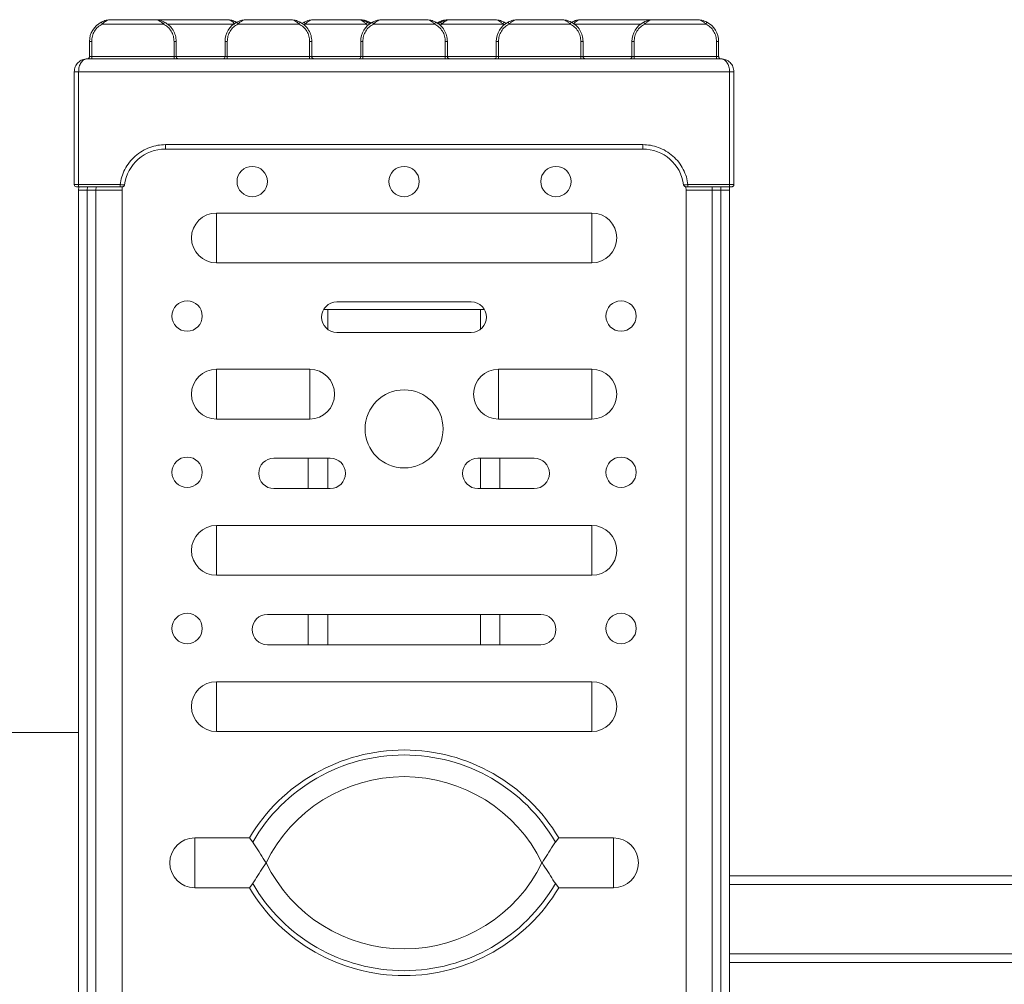
# Model space of a CAD drawing. Units: millimetres. Extents: x -327 to 6752, y -2432 to 2030.
# Drawn here: x 4057 to 4284, y -155 to 67 of the extents above; entities that cross this region are included whole.
import ezdxf

# ---------------------------------------------------------------- set-up
doc = ezdxf.new("R2010")
doc.units = ezdxf.units.MM

msp = doc.modelspace()

# ---------------------------------------------------------------- linework, layer by layer
at = {"color": 7, "linetype": 'Continuous', "lineweight": 15}
for p, q in [((4076.608, 67.152), (4075.758, 66.837)), ((4090.093, 66.392), (4075.987, 66.392)), ((4078.049, 67.392), (4088.032, 67.392)), ((4088.032, 67.392), (4104.729, 67.392)), ((4104.729, 67.392), (4104.782, 67.392)), ((4106.925, 66.714), (4106.79, 66.821)), ((4121.343, 66.392), (4107.237, 66.392)), ((4109.299, 67.392), (4119.282, 67.392)), ((4122.508, 66.837), (4122.04, 66.508)), ((4136.843, 66.392), (4122.737, 66.392)), ((4124.799, 67.392), (4134.782, 67.392)), ((4134.782, 67.392), (4135.282, 67.392)), ((4137.695, 66.399), (4137.072, 66.837)), ((4137.932, 66.584), (4137.572, 66.837)), ((4152.593, 66.392), (4138.487, 66.392)), ((4140.549, 67.392), (4150.532, 67.392)), ((4153.508, 66.837), (4153.165, 66.596)), ((4154.008, 66.837), (4153.415, 66.42)), ((4168.343, 66.392), (4154.237, 66.392)), ((4155.799, 67.392), (4156.299, 67.392)), ((4156.299, 67.392), (4166.282, 67.392)), ((4169.064, 66.491), (4168.572, 66.837)), ((4183.843, 66.392), (4169.737, 66.392)), ((4171.799, 67.392), (4181.782, 67.392)), ((4184.291, 66.821), (4184.156, 66.714)), ((4185.776, 67.323), (4186.299, 67.392)), ((4186.299, 67.392), (4186.351, 67.392)), ((4186.351, 67.392), (4203.049, 67.392)), ((4215.093, 66.392), (4200.987, 66.392)), ((4203.049, 67.392), (4213.032, 67.392)), ((4213.032, 67.392), (4214.19, 67.256)), ((4073.049, 58.892), (4073.049, 62.392)), ((4073.049, 62.392), (4073.549, 62.392)), ((4073.549, 62.392), (4073.549, 58.892)), ((4092.532, 58.892), (4092.532, 62.392)), ((4093.032, 62.392), (4093.032, 58.892)), ((4104.299, 58.892), (4104.299, 62.392)), ((4104.299, 62.392), (4104.799, 62.392)), ((4104.799, 62.392), (4104.799, 58.892)), ((4123.782, 58.892), (4123.782, 62.392)), ((4124.282, 62.392), (4124.282, 58.892)), ((4135.549, 58.892), (4135.549, 62.392)), ((4135.549, 62.392), (4136.049, 62.392)), ((4136.049, 62.392), (4136.049, 58.892)), ((4155.032, 58.892), (4155.032, 62.392)), ((4155.532, 62.392), (4155.532, 58.892)), ((4166.799, 58.892), (4166.799, 62.392)), ((4166.799, 62.392), (4167.299, 62.392)), ((4167.299, 62.392), (4167.299, 58.892)), ((4186.282, 58.892), (4186.282, 62.392)), ((4186.782, 62.392), (4186.782, 58.892)), ((4198.049, 58.892), (4198.049, 62.392)), ((4198.049, 62.392), (4198.549, 62.392)), ((4198.549, 62.392), (4198.549, 58.892)), ((4217.532, 58.892), (4217.532, 62.392)), ((4217.532, 62.392), (4218.032, 62.392)), ((4218.032, 62.392), (4218.032, 58.892)), ((4072.54, 58.392), (4218.54, 58.392)), ((4073.549, 58.892), (4073.049, 58.892)), ((4092.532, 58.892), (4073.549, 58.892)), ((4092.532, 58.392), (4092.532, 58.892)), ((4093.032, 58.892), (4092.532, 58.892)), ((4104.799, 58.892), (4104.299, 58.892)), ((4123.782, 58.892), (4104.799, 58.892)), ((4123.782, 58.392), (4123.782, 58.892)), ((4124.282, 58.892), (4123.782, 58.892)), ((4136.049, 58.892), (4135.549, 58.892)), ((4155.032, 58.892), (4136.049, 58.892)), ((4155.032, 58.392), (4155.032, 58.892)), ((4155.532, 58.892), (4155.032, 58.892)), ((4167.299, 58.892), (4166.799, 58.892)), ((4186.282, 58.892), (4167.299, 58.892)), ((4186.282, 58.392), (4186.282, 58.892)), ((4186.782, 58.892), (4186.282, 58.892)), ((4198.549, 58.892), (4198.049, 58.892)), ((4217.532, 58.892), (4198.549, 58.892)), ((4218.032, 58.892), (4217.532, 58.892)), ((4070.54, 55.392), (4069.54, 55.392)), ((4069.54, 29.392), (4069.54, 55.392)), ((4070.54, 55.392), (4070.54, 29.392)), ((4220.54, 55.392), (4070.54, 55.392)), ((4220.54, 29.392), (4220.54, 55.392)), ((4221.54, 55.392), (4221.54, 29.392)), ((4090.54, 38.592), (4200.54, 38.592)), ((4090.54, 37.592), (4090.54, 38.592)), ((4090.54, 37.592), (4200.54, 37.592)), ((4069.54, 29.392), (4070.54, 29.392)), ((4070.54, 29.392), (4080.121, 29.392)), ((4070.54, 28.892), (4070.54, 29.392)), ((4080.121, 28.892), (4070.54, 28.892)), ((4070.54, 28.092), (4070.556, 28.892)), ((4070.54, 28.092), (4072.54, 28.092)), ((4070.54, -281.908), (4070.54, 28.092)), ((4072.54, 28.092), (4074.54, 28.092)), ((4072.54, 28.092), (4072.54, -281.908)), ((4074.56, 28.892), (4074.54, 28.092)), ((4074.54, 28.092), (4074.54, -281.908)), ((4080.54, 28.092), (4074.54, 28.092)), ((4080.121, 29.392), (4080.121, 28.892)), ((4080.54, 28.092), (4080.54, -281.908)), ((4210.54, -281.908), (4210.54, 28.092)), ((4216.54, 28.092), (4210.54, 28.092)), ((4210.96, 29.392), (4220.54, 29.392)), ((4220.54, 28.892), (4210.96, 28.892)), ((4216.54, 28.092), (4216.52, 28.892)), ((4216.54, 28.092), (4218.54, 28.092)), ((4216.54, -281.908), (4216.54, 28.092)), ((4218.54, 28.092), (4220.54, 28.092)), ((4218.54, -281.908), (4218.54, 28.092)), ((4220.524, 28.892), (4220.54, 28.092)), ((4220.54, 28.092), (4220.54, -281.908)), ((4102.29, 22.837), (4102.29, 11.348)), ((4102.29, 22.837), (4188.79, 22.837)), ((4188.79, 11.348), (4188.79, 22.837)), ((4188.79, 11.348), (4102.29, 11.348)), ((4161.04, 2.342), (4130.04, 2.342)), ((4127.94, 0.592), (4127.009, 0.592)), ((4127.94, 0.592), (4163.135, 0.592)), ((4164.071, 0.592), (4163.135, 0.592)), ((4130.04, -4.658), (4161.04, -4.658)), ((4102.29, -13.163), (4102.29, -24.652)), ((4123.79, -13.163), (4102.29, -13.163)), ((4123.79, -24.652), (4123.79, -13.163)), ((4167.29, -13.163), (4167.29, -24.652)), ((4167.29, -13.163), (4188.79, -13.163)), ((4188.79, -24.652), (4188.79, -13.163)), ((4102.29, -24.652), (4123.79, -24.652)), ((4188.79, -24.652), (4167.29, -24.652)), ((4128.54, -33.658), (4115.54, -33.658)), ((4123.44, -33.658), (4123.44, -40.658)), ((4175.54, -33.658), (4162.54, -33.658)), ((4167.635, -33.658), (4167.635, -40.658)), ((4115.54, -40.658), (4128.54, -40.658)), ((4162.54, -40.658), (4175.54, -40.658)), ((4102.29, -49.163), (4102.29, -60.652)), ((4188.79, -49.163), (4102.29, -49.163)), ((4188.79, -60.652), (4188.79, -49.163)), ((4102.29, -60.652), (4188.79, -60.652)), ((4177.04, -69.658), (4114.04, -69.658)), ((4123.44, -69.658), (4123.44, -76.658)), ((4167.635, -69.658), (4167.635, -76.658)), ((4114.04, -76.658), (4177.04, -76.658)), ((4102.29, -85.163), (4102.29, -96.652)), ((4188.79, -85.163), (4102.29, -85.163)), ((4188.79, -96.652), (4188.79, -85.163)), ((4070.54, -96.908), (4040.635, -96.908)), ((4102.29, -96.652), (4188.79, -96.652)), ((4097.29, -121.163), (4097.29, -132.652)), ((4109.888, -121.163), (4097.29, -121.163)), ((4109.888, -121.163), (4110.655, -122.113)), ((4180.425, -122.113), (4181.193, -121.163)), ((4193.79, -121.163), (4181.193, -121.163)), ((4193.79, -132.652), (4193.79, -121.163)), ((4220.54, -129.908), (4350.735, -129.908)), ((4097.29, -132.652), (4109.888, -132.652)), ((4110.655, -131.703), (4109.888, -132.652)), ((4181.193, -132.652), (4180.425, -131.703)), ((4181.193, -132.652), (4193.79, -132.652)), ((4220.54, -149.908), (4350.735, -149.908))]:
    msp.add_line(p, q, dxfattribs=at)
at = {"color": 8, "linetype": 'Continuous', "lineweight": 15}
for p, q in [((4106.299, 66.392), (4090.955, 66.392)), ((4122.737, 66.392), (4122.47, 66.205)), ((4137.287, 66.082), (4136.843, 66.392)), ((4154.237, 66.392), (4153.845, 66.118)), ((4168.655, 66.174), (4168.343, 66.392)), ((4200.049, 66.392), (4184.705, 66.392)), ((4104.299, 58.892), (4093.032, 58.892)), ((4135.549, 58.892), (4124.282, 58.892)), ((4166.799, 58.892), (4155.532, 58.892)), ((4198.049, 58.892), (4186.782, 58.892)), ((4072.558, 28.892), (4072.54, 28.092)), ((4080.54, 28.092), (4080.57, 28.861)), ((4210.507, 28.904), (4210.54, 28.092)), ((4218.54, 28.092), (4218.523, 28.892)), ((4127.94, 0.592), (4127.94, -3.958)), ((4163.135, 0.592), (4163.135, -3.962)), ((4127.94, -33.658), (4127.94, -40.658)), ((4163.135, -33.658), (4163.135, -40.658)), ((4127.94, -69.658), (4127.94, -76.658)), ((4163.135, -69.658), (4163.135, -76.658)), ((4220.54, -131.908), (4350.735, -131.908)), ((4220.54, -147.908), (4350.735, -147.908))]:
    msp.add_line(p, q, dxfattribs=at)
at = {"color": 7, "linetype": 'Continuous', "lineweight": 15, "flags": 128}
msp.add_lwpolyline([(4122.508, 66.837), (4122.513, 66.828), (4122.526, 66.803), (4122.547, 66.762), (4122.575, 66.706), (4122.61, 66.639), (4122.65, 66.562), (4122.693, 66.479), (4122.737, 66.392)], dxfattribs=at)
at = {"color": 7, "linetype": 'Continuous', "lineweight": 15}
for centre, radius in [((4110.54, 30.092), 3.5), ((4145.54, 30.092), 3.5), ((4180.54, 30.092), 3.5), ((4095.54, -0.908), 3.5), ((4195.54, -0.908), 3.5), ((4145.54, -26.908), 9), ((4095.54, -36.908), 3.5), ((4195.54, -36.908), 3.5), ((4095.54, -72.908), 3.5), ((4195.54, -72.908), 3.5)]:
    msp.add_circle(centre, radius, dxfattribs=at)
for centre, radius, start, end in [((4078.049, 62.392), 5, 117.26604, 180), ((4109.299, 62.392), 5, 117.26604, 180), ((4140.549, 62.392), 5, 117.26604, 180), ((4119.572, 48.808), 38.87, 26.89679, 27.63383), ((4171.799, 62.392), 5, 117.26604, 180), ((4203.049, 62.392), 5, 117.26604, 180), ((4213.032, 62.392), 5, 0, 62.73396), ((4072.549, 58.892), 0.5, 270, 0), ((4103.799, 58.892), 0.5, 270, 0), ((4135.049, 58.892), 0.5, 270, 0), ((4166.299, 58.892), 0.5, 270, 0), ((4197.549, 58.892), 0.5, 270, 0), ((4090.54, 28.092), 9.5, 90, 172.53041), ((4200.54, 28.092), 9.5, 7.46959, 90), ((4070.04, 29.392), 0.5, 180, 270), ((4102.29, 17.092), 5.745, 90, 270), ((4188.79, 17.092), 5.745, 270, 90), ((4130.04, -1.158), 3.5, 90, 270), ((4161.04, -1.158), 3.5, 270, 90), ((4102.29, -18.908), 5.745, 90, 270), ((4123.79, -18.908), 5.745, 270, 90), ((4167.29, -18.908), 5.745, 90, 270), ((4188.79, -18.908), 5.745, 270, 90), ((4115.54, -37.158), 3.5, 90, 270), ((4128.54, -37.158), 3.5, 270, 90), ((4162.54, -37.158), 3.5, 90, 270), ((4175.54, -37.158), 3.5, 270, 90), ((4102.29, -54.908), 5.745, 90, 270), ((4188.79, -54.908), 5.745, 270, 90), ((4114.04, -73.158), 3.5, 90, 270), ((4177.04, -73.158), 3.5, 270, 90), ((4102.29, -90.908), 5.745, 90, 270), ((4188.79, -90.908), 5.745, 270, 90), ((4145.54, -142.413), 41.505, 30.79539, 149.20461), ((4145.54, -142.413), 40.361, 30.1953, 149.8047), ((4145.54, -142.413), 35.361, 26.00626, 153.99374), ((4097.29, -126.908), 5.745, 90, 270), ((4193.79, -126.908), 5.745, 270, 90), ((4145.54, -111.403), 35.361, 206.00626, 333.99374), ((4145.54, -111.403), 41.505, 210.79539, 329.20461), ((4145.54, -111.403), 40.361, 210.1953, 329.8047)]:
    msp.add_arc(centre, radius, start, end, dxfattribs=at)
at = {"color": 8, "linetype": 'Continuous', "lineweight": 15}
for centre, radius, start, end in [((4343.715, 164.675), 213.895, 207.2202, 207.29718), ((4272.024, 119.39), 102.277, 210.93004, 211.08386)]:
    msp.add_arc(centre, radius, start, end, dxfattribs=at)
at = {"color": 7, "linetype": 'Continuous', "lineweight": 15}
for points, knots in [([(4075.987, 66.392), (4075.643, 66.18), (4074.942, 65.747), (4074.162, 64.761), (4073.644, 63.617), (4073.58, 62.795), (4073.549, 62.392)], [0, 0, 0, 0, 0.245258, 0.4999975, 0.7547404, 1, 1, 1, 1]), ([(4078.049, 67.392), (4077.658, 67.37), (4076.878, 67.326), (4076.131, 67), (4075.758, 66.837)], [0, 0, 0, 0, 0.5003433, 1, 1, 1, 1]), ([(4078.049, 67.392), (4077.658, 67.37), (4076.878, 67.326), (4076.131, 67), (4075.758, 66.837)], [0, 0, 0, 0, 0.5003433, 1, 1, 1, 1]), ([(4075.758, 66.837), (4076.131, 67), (4076.878, 67.326), (4077.658, 67.37), (4078.049, 67.392)], [0, 0, 0, 0, 0.4996554, 1, 1, 1, 1]), ([(4075.987, 66.392), (4075.958, 66.448), (4075.914, 66.534), (4075.861, 66.638), (4075.824, 66.709), (4075.795, 66.766), (4075.766, 66.822), (4075.761, 66.831), (4075.758, 66.837)], [0, 0, 0, 0, 0.23947044, 0.36837572, 0.49999455, 0.63166073, 0.76054634, 1, 1, 1, 1]), ([(4075.987, 66.392), (4076.144, 66.541), (4076.459, 66.84), (4076.977, 67.153), (4077.508, 67.355), (4077.868, 67.38), (4078.049, 67.392)], [0, 0, 0, 0, 0.250207, 0.5003778, 0.7488682, 1, 1, 1, 1]), ([(4088.032, 67.392), (4088.212, 67.38), (4088.572, 67.355), (4089.103, 67.153), (4089.622, 66.84), (4089.936, 66.541), (4090.093, 66.392)], [0, 0, 0, 0, 0.2511319, 0.4996036, 0.7497928, 1, 1, 1, 1]), ([(4090.322, 66.837), (4089.949, 67), (4089.203, 67.326), (4088.422, 67.37), (4088.032, 67.392)], [0, 0, 0, 0, 0.4996567, 1, 1, 1, 1]), ([(4090.322, 66.837), (4090.319, 66.831), (4090.315, 66.822), (4090.286, 66.766), (4090.256, 66.709), (4090.22, 66.638), (4090.166, 66.534), (4090.122, 66.448), (4090.093, 66.392)], [0, 0, 0, 0, 0.2394559, 0.3683587, 0.5000041, 0.6316242, 0.7605616, 1, 1, 1, 1]), ([(4092.532, 62.392), (4092.5, 62.795), (4092.437, 63.617), (4091.918, 64.761), (4091.138, 65.747), (4090.437, 66.18), (4090.093, 66.392)], [0, 0, 0, 0, 0.2452596, 0.5000025, 0.754742, 1, 1, 1, 1]), ([(4093.032, 62.392), (4092.996, 62.849), (4092.923, 63.762), (4092.348, 65.024), (4091.49, 66.113), (4090.712, 66.595), (4090.322, 66.837)], [0, 0, 0, 0, 0.2499987, 0.500001, 0.7499994, 1, 1, 1, 1]), ([(4104.729, 67.392), (4104.889, 67.38), (4105.208, 67.355), (4105.676, 67.151), (4106.13, 66.836), (4106.398, 66.54), (4106.532, 66.392)], [0, 0, 0, 0, 0.2512188, 0.5001903, 0.7501962, 1, 1, 1, 1]), ([(4106.79, 66.821), (4106.457, 66.989), (4105.791, 67.324), (4105.083, 67.37), (4104.729, 67.392)], [0, 0, 0, 0, 0.5001105, 1, 1, 1, 1]), ([(4106.842, 66.821), (4106.507, 66.989), (4105.841, 67.325), (4105.133, 67.37), (4104.782, 67.392)], [0, 0, 0, 0, 0.5031407, 1, 1, 1, 1]), ([(4107.237, 66.392), (4106.893, 66.18), (4106.192, 65.747), (4105.412, 64.761), (4104.894, 63.617), (4104.83, 62.795), (4104.799, 62.392)], [0, 0, 0, 0, 0.245258, 0.4999975, 0.7547404, 1, 1, 1, 1]), ([(4105.826, 67.253), (4105.828, 67.252), (4106.181, 67.205), (4106.513, 67.012), (4106.842, 66.821)], [0, 0, 0, 0, 0.0061949, 1, 1, 1, 1]), ([(4109.299, 67.392), (4108.908, 67.37), (4108.128, 67.326), (4107.381, 67), (4107.008, 66.837)], [0, 0, 0, 0, 0.5003433, 1, 1, 1, 1]), ([(4107.237, 66.392), (4107.208, 66.448), (4107.164, 66.534), (4107.111, 66.638), (4107.074, 66.709), (4107.045, 66.766), (4107.016, 66.822), (4107.011, 66.831), (4107.008, 66.837)], [0, 0, 0, 0, 0.23947044, 0.36837572, 0.49999455, 0.63166073, 0.76054634, 1, 1, 1, 1]), ([(4107.237, 66.392), (4107.394, 66.541), (4107.709, 66.84), (4108.227, 67.153), (4108.758, 67.355), (4109.118, 67.38), (4109.299, 67.392)], [0, 0, 0, 0, 0.250207, 0.5003778, 0.7488682, 1, 1, 1, 1]), ([(4119.282, 67.392), (4119.462, 67.38), (4119.822, 67.355), (4120.353, 67.153), (4120.872, 66.84), (4121.186, 66.541), (4121.343, 66.392)], [0, 0, 0, 0, 0.2511319, 0.4996036, 0.7497928, 1, 1, 1, 1]), ([(4121.572, 66.837), (4121.199, 67), (4120.453, 67.326), (4119.672, 67.37), (4119.282, 67.392)], [0, 0, 0, 0, 0.4996567, 1, 1, 1, 1]), ([(4121.572, 66.837), (4121.569, 66.831), (4121.565, 66.822), (4121.536, 66.766), (4121.506, 66.709), (4121.47, 66.638), (4121.416, 66.534), (4121.372, 66.448), (4121.343, 66.392)], [0, 0, 0, 0, 0.2394559, 0.3683587, 0.5000041, 0.6316242, 0.7605616, 1, 1, 1, 1]), ([(4123.782, 62.392), (4123.75, 62.795), (4123.687, 63.617), (4123.168, 64.761), (4122.388, 65.747), (4121.687, 66.18), (4121.343, 66.392)], [0, 0, 0, 0, 0.2452596, 0.5000025, 0.754742, 1, 1, 1, 1]), ([(4124.282, 62.392), (4124.246, 62.849), (4124.173, 63.762), (4123.598, 65.024), (4122.74, 66.113), (4121.962, 66.595), (4121.572, 66.837)], [0, 0, 0, 0, 0.2499987, 0.500001, 0.7499994, 1, 1, 1, 1]), ([(4124.799, 67.392), (4124.408, 67.37), (4123.628, 67.326), (4122.881, 67), (4122.508, 66.837)], [0, 0, 0, 0, 0.5003442, 1, 1, 1, 1]), ([(4122.737, 66.392), (4122.894, 66.541), (4123.209, 66.84), (4123.727, 67.153), (4124.258, 67.355), (4124.618, 67.38), (4124.799, 67.392)], [0, 0, 0, 0, 0.250207, 0.5003778, 0.7488682, 1, 1, 1, 1]), ([(4134.782, 67.392), (4134.962, 67.38), (4135.322, 67.355), (4135.853, 67.153), (4136.372, 66.84), (4136.686, 66.541), (4136.843, 66.392)], [0, 0, 0, 0, 0.2511272, 0.4996131, 0.7497975, 1, 1, 1, 1]), ([(4137.072, 66.837), (4136.699, 67), (4135.953, 67.326), (4135.172, 67.37), (4134.782, 67.392)], [0, 0, 0, 0, 0.4996672, 1, 1, 1, 1]), ([(4137.572, 66.837), (4137.199, 67), (4136.453, 67.326), (4135.672, 67.37), (4135.282, 67.392)], [0, 0, 0, 0, 0.4996554, 1, 1, 1, 1]), ([(4138.487, 66.392), (4138.143, 66.18), (4137.442, 65.747), (4136.662, 64.761), (4136.144, 63.617), (4136.08, 62.795), (4136.049, 62.392)], [0, 0, 0, 0, 0.245258, 0.4999975, 0.7547404, 1, 1, 1, 1]), ([(4137.072, 66.837), (4137.069, 66.831), (4137.065, 66.822), (4137.036, 66.766), (4137.006, 66.709), (4136.97, 66.638), (4136.916, 66.534), (4136.872, 66.448), (4136.843, 66.392)], [0, 0, 0, 0, 0.2394604, 0.3683656, 0.4999987, 0.6316483, 0.7605571, 1, 1, 1, 1]), ([(4140.549, 67.392), (4140.158, 67.37), (4139.378, 67.326), (4138.631, 67), (4138.258, 66.837)], [0, 0, 0, 0, 0.5003433, 1, 1, 1, 1]), ([(4138.487, 66.392), (4138.458, 66.448), (4138.414, 66.534), (4138.361, 66.638), (4138.324, 66.709), (4138.295, 66.766), (4138.266, 66.822), (4138.261, 66.831), (4138.258, 66.837)], [0, 0, 0, 0, 0.23947044, 0.36837572, 0.49999455, 0.63166073, 0.76054634, 1, 1, 1, 1]), ([(4138.487, 66.392), (4138.644, 66.541), (4138.959, 66.84), (4139.477, 67.153), (4140.008, 67.355), (4140.368, 67.38), (4140.549, 67.392)], [0, 0, 0, 0, 0.250207, 0.5003778, 0.7488682, 1, 1, 1, 1]), ([(4150.532, 67.392), (4150.712, 67.38), (4151.072, 67.355), (4151.603, 67.153), (4152.122, 66.84), (4152.436, 66.541), (4152.593, 66.392)], [0, 0, 0, 0, 0.2511319, 0.4996036, 0.7497928, 1, 1, 1, 1]), ([(4152.822, 66.837), (4152.449, 67), (4151.703, 67.326), (4150.922, 67.37), (4150.532, 67.392)], [0, 0, 0, 0, 0.4996567, 1, 1, 1, 1]), ([(4152.822, 66.837), (4152.819, 66.831), (4152.815, 66.822), (4152.786, 66.766), (4152.756, 66.709), (4152.72, 66.638), (4152.666, 66.534), (4152.622, 66.448), (4152.593, 66.392)], [0, 0, 0, 0, 0.2394559, 0.3683587, 0.5000041, 0.6316242, 0.7605616, 1, 1, 1, 1]), ([(4155.032, 62.392), (4155, 62.795), (4154.937, 63.617), (4154.418, 64.761), (4153.638, 65.747), (4152.937, 66.18), (4152.593, 66.392)], [0, 0, 0, 0, 0.2452596, 0.5000025, 0.754742, 1, 1, 1, 1]), ([(4155.532, 62.392), (4155.496, 62.849), (4155.423, 63.762), (4154.848, 65.024), (4153.99, 66.113), (4153.212, 66.595), (4152.822, 66.837)], [0, 0, 0, 0, 0.2499987, 0.500001, 0.7499994, 1, 1, 1, 1]), ([(4155.799, 67.392), (4155.408, 67.37), (4154.628, 67.326), (4153.881, 67), (4153.508, 66.837)], [0, 0, 0, 0, 0.5003446, 1, 1, 1, 1]), ([(4156.299, 67.392), (4155.908, 67.37), (4155.128, 67.326), (4154.381, 67), (4154.008, 66.837)], [0, 0, 0, 0, 0.5003442, 1, 1, 1, 1]), ([(4154.237, 66.392), (4154.394, 66.541), (4154.709, 66.84), (4155.227, 67.153), (4155.758, 67.355), (4156.118, 67.38), (4156.299, 67.392)], [0, 0, 0, 0, 0.2502072, 0.5003964, 0.7488681, 1, 1, 1, 1]), ([(4166.282, 67.392), (4166.462, 67.38), (4166.822, 67.355), (4167.353, 67.153), (4167.872, 66.84), (4168.186, 66.541), (4168.343, 66.392)], [0, 0, 0, 0, 0.2511319, 0.4996036, 0.7497928, 1, 1, 1, 1]), ([(4168.572, 66.837), (4168.199, 67), (4167.453, 67.326), (4166.672, 67.37), (4166.282, 67.392)], [0, 0, 0, 0, 0.4996558, 1, 1, 1, 1]), ([(4169.737, 66.392), (4169.393, 66.18), (4168.692, 65.747), (4167.912, 64.761), (4167.394, 63.617), (4167.33, 62.795), (4167.299, 62.392)], [0, 0, 0, 0, 0.245258, 0.4999975, 0.7547404, 1, 1, 1, 1]), ([(4168.572, 66.837), (4168.569, 66.831), (4168.565, 66.822), (4168.536, 66.766), (4168.506, 66.709), (4168.47, 66.638), (4168.416, 66.534), (4168.372, 66.448), (4168.343, 66.392)], [0, 0, 0, 0, 0.2394594, 0.3683642, 0.4999967, 0.6316187, 0.7605581, 1, 1, 1, 1]), ([(4171.799, 67.392), (4171.408, 67.37), (4170.628, 67.326), (4169.881, 67), (4169.508, 66.837)], [0, 0, 0, 0, 0.5003433, 1, 1, 1, 1]), ([(4169.737, 66.392), (4169.708, 66.448), (4169.664, 66.534), (4169.611, 66.638), (4169.574, 66.709), (4169.545, 66.766), (4169.516, 66.822), (4169.511, 66.831), (4169.508, 66.837)], [0, 0, 0, 0, 0.23947044, 0.36837572, 0.49999455, 0.63166073, 0.76054634, 1, 1, 1, 1]), ([(4169.737, 66.392), (4169.894, 66.541), (4170.209, 66.84), (4170.727, 67.153), (4171.258, 67.355), (4171.618, 67.38), (4171.799, 67.392)], [0, 0, 0, 0, 0.250207, 0.5003778, 0.7488682, 1, 1, 1, 1]), ([(4181.782, 67.392), (4181.962, 67.38), (4182.322, 67.355), (4182.853, 67.153), (4183.372, 66.84), (4183.686, 66.541), (4183.843, 66.392)], [0, 0, 0, 0, 0.2511319, 0.4996036, 0.7497928, 1, 1, 1, 1]), ([(4184.072, 66.837), (4183.699, 67), (4182.953, 67.326), (4182.172, 67.37), (4181.782, 67.392)], [0, 0, 0, 0, 0.4996567, 1, 1, 1, 1]), ([(4184.072, 66.837), (4184.069, 66.831), (4184.065, 66.822), (4184.036, 66.766), (4184.006, 66.709), (4183.97, 66.638), (4183.916, 66.534), (4183.872, 66.448), (4183.843, 66.392)], [0, 0, 0, 0, 0.2394559, 0.3683587, 0.5000041, 0.6316242, 0.7605616, 1, 1, 1, 1]), ([(4186.282, 62.392), (4186.25, 62.795), (4186.187, 63.617), (4185.668, 64.761), (4184.888, 65.747), (4184.187, 66.18), (4183.843, 66.392)], [0, 0, 0, 0, 0.2452596, 0.5000025, 0.754742, 1, 1, 1, 1]), ([(4186.782, 62.392), (4186.746, 62.849), (4186.673, 63.762), (4186.098, 65.024), (4185.24, 66.113), (4184.462, 66.595), (4184.072, 66.837)], [0, 0, 0, 0, 0.2499987, 0.500001, 0.7499994, 1, 1, 1, 1]), ([(4186.299, 67.392), (4185.945, 67.37), (4185.237, 67.324), (4184.571, 66.989), (4184.239, 66.821)], [0, 0, 0, 0, 0.4998885, 1, 1, 1, 1]), ([(4186.351, 67.392), (4185.997, 67.37), (4185.289, 67.324), (4184.624, 66.989), (4184.291, 66.821)], [0, 0, 0, 0, 0.4999017, 1, 1, 1, 1]), ([(4184.548, 66.392), (4184.683, 66.54), (4184.951, 66.837), (4185.404, 67.151), (4185.873, 67.355), (4186.191, 67.38), (4186.351, 67.392)], [0, 0, 0, 0, 0.2497911, 0.4998013, 0.7487967, 1, 1, 1, 1]), ([(4200.987, 66.392), (4200.643, 66.18), (4199.942, 65.747), (4199.162, 64.761), (4198.644, 63.617), (4198.58, 62.795), (4198.549, 62.392)], [0, 0, 0, 0, 0.245258, 0.4999975, 0.7547404, 1, 1, 1, 1]), ([(4203.049, 67.392), (4202.658, 67.37), (4201.878, 67.326), (4201.131, 67), (4200.758, 66.837)], [0, 0, 0, 0, 0.5003433, 1, 1, 1, 1]), ([(4200.987, 66.392), (4200.958, 66.448), (4200.914, 66.534), (4200.861, 66.638), (4200.824, 66.709), (4200.795, 66.766), (4200.766, 66.822), (4200.761, 66.831), (4200.758, 66.837)], [0, 0, 0, 0, 0.23947044, 0.36837572, 0.49999455, 0.63166073, 0.76054634, 1, 1, 1, 1]), ([(4200.987, 66.392), (4201.144, 66.541), (4201.459, 66.84), (4201.977, 67.153), (4202.508, 67.355), (4202.868, 67.38), (4203.049, 67.392)], [0, 0, 0, 0, 0.250207, 0.5003778, 0.7488682, 1, 1, 1, 1]), ([(4213.032, 67.392), (4213.212, 67.38), (4213.572, 67.355), (4214.103, 67.153), (4214.622, 66.84), (4214.936, 66.541), (4215.093, 66.392)], [0, 0, 0, 0, 0.2511319, 0.4996036, 0.7497928, 1, 1, 1, 1]), ([(4215.322, 66.837), (4214.949, 67), (4214.203, 67.326), (4213.422, 67.37), (4213.032, 67.392)], [0, 0, 0, 0, 0.4996567, 1, 1, 1, 1]), ([(4215.322, 66.837), (4214.949, 67), (4214.203, 67.326), (4213.422, 67.37), (4213.032, 67.392)], [0, 0, 0, 0, 0.4996798, 1, 1, 1, 1]), ([(4215.322, 66.837), (4215.319, 66.831), (4215.315, 66.822), (4215.286, 66.766), (4215.256, 66.709), (4215.22, 66.638), (4215.166, 66.534), (4215.122, 66.448), (4215.093, 66.392)], [0, 0, 0, 0, 0.2394559, 0.3683587, 0.5000041, 0.6316242, 0.7605616, 1, 1, 1, 1]), ([(4217.532, 62.392), (4217.5, 62.795), (4217.437, 63.617), (4216.918, 64.761), (4216.138, 65.747), (4215.437, 66.18), (4215.093, 66.392)], [0, 0, 0, 0, 0.2452596, 0.5000025, 0.754742, 1, 1, 1, 1]), ([(4092.532, 62.392), (4092.597, 62.392), (4092.728, 62.392), (4092.894, 62.392), (4093.009, 62.392), (4093.024, 62.392), (4093.032, 62.392)], [0, 0, 0, 0, 0.2499862, 0.50001, 0.7499913, 1, 1, 1, 1]), ([(4123.782, 62.392), (4123.847, 62.392), (4123.978, 62.392), (4124.144, 62.392), (4124.259, 62.392), (4124.274, 62.392), (4124.282, 62.392)], [0, 0, 0, 0, 0.2499862, 0.50001, 0.7499913, 1, 1, 1, 1]), ([(4155.032, 62.392), (4155.097, 62.392), (4155.228, 62.392), (4155.394, 62.392), (4155.509, 62.392), (4155.524, 62.392), (4155.532, 62.392)], [0, 0, 0, 0, 0.2499862, 0.50001, 0.7499913, 1, 1, 1, 1]), ([(4186.282, 62.392), (4186.347, 62.392), (4186.478, 62.392), (4186.644, 62.392), (4186.759, 62.392), (4186.774, 62.392), (4186.782, 62.392)], [0, 0, 0, 0, 0.2499862, 0.50001, 0.7499913, 1, 1, 1, 1]), ([(4072.54, 58.392), (4072.151, 58.349), (4071.388, 58.265), (4070.543, 57.691), (4070.033, 57.075), (4069.754, 56.55), (4069.574, 55.985), (4069.551, 55.588), (4069.54, 55.392)], [0, 0, 0, 0, 0.26998545, 0.5283354, 0.65423581, 0.77060176, 0.88697058, 1, 1, 1, 1]), ([(4070.54, 55.392), (4070.548, 55.588), (4070.563, 55.985), (4070.682, 56.55), (4070.869, 57.075), (4071.208, 57.691), (4071.772, 58.265), (4072.281, 58.349), (4072.54, 58.392)], [0, 0, 0, 0, 0.11303218, 0.22939977, 0.3457728, 0.47166418, 0.73002062, 1, 1, 1, 1]), ([(4073.049, 58.892), (4073.042, 58.826), (4073.028, 58.694), (4072.944, 58.59), (4072.902, 58.539)], [0, 0, 0, 0, 0.5000273, 1, 1, 1, 1]), ([(4073.549, 58.892), (4073.549, 58.827), (4073.549, 58.696), (4073.549, 58.53), (4073.549, 58.415), (4073.549, 58.4), (4073.549, 58.392)], [0, 0, 0, 0, 0.2500037, 0.4999981, 0.7499926, 1, 1, 1, 1]), ([(4093.032, 58.892), (4093.039, 58.827), (4093.054, 58.696), (4093.17, 58.53), (4093.335, 58.415), (4093.466, 58.4), (4093.532, 58.392)], [0, 0, 0, 0, 0.2500028, 0.5000356, 0.7500048, 1, 1, 1, 1]), ([(4104.799, 58.892), (4104.799, 58.827), (4104.799, 58.696), (4104.799, 58.53), (4104.799, 58.415), (4104.799, 58.4), (4104.799, 58.392)], [0, 0, 0, 0, 0.2500037, 0.4999981, 0.7499926, 1, 1, 1, 1]), ([(4124.282, 58.892), (4124.289, 58.827), (4124.304, 58.696), (4124.42, 58.53), (4124.585, 58.415), (4124.716, 58.4), (4124.782, 58.392)], [0, 0, 0, 0, 0.2500028, 0.5000356, 0.7500048, 1, 1, 1, 1]), ([(4136.049, 58.892), (4136.049, 58.827), (4136.049, 58.696), (4136.049, 58.53), (4136.049, 58.415), (4136.049, 58.4), (4136.049, 58.392)], [0, 0, 0, 0, 0.2500037, 0.4999981, 0.7499926, 1, 1, 1, 1]), ([(4155.532, 58.892), (4155.539, 58.827), (4155.554, 58.696), (4155.67, 58.53), (4155.835, 58.415), (4155.966, 58.4), (4156.032, 58.392)], [0, 0, 0, 0, 0.2500028, 0.5000356, 0.7500048, 1, 1, 1, 1]), ([(4167.299, 58.892), (4167.299, 58.827), (4167.299, 58.696), (4167.299, 58.53), (4167.299, 58.415), (4167.299, 58.4), (4167.299, 58.392)], [0, 0, 0, 0, 0.2500037, 0.4999981, 0.7499926, 1, 1, 1, 1]), ([(4186.782, 58.892), (4186.789, 58.827), (4186.804, 58.696), (4186.92, 58.53), (4187.085, 58.415), (4187.216, 58.4), (4187.282, 58.392)], [0, 0, 0, 0, 0.2500028, 0.5000356, 0.7500048, 1, 1, 1, 1]), ([(4198.549, 58.892), (4198.549, 58.827), (4198.549, 58.696), (4198.549, 58.53), (4198.549, 58.415), (4198.549, 58.4), (4198.549, 58.392)], [0, 0, 0, 0, 0.2500037, 0.4999981, 0.7499926, 1, 1, 1, 1]), ([(4217.532, 58.392), (4217.532, 58.4), (4217.532, 58.415), (4217.532, 58.53), (4217.532, 58.696), (4217.532, 58.827), (4217.532, 58.892)], [0, 0, 0, 0, 0.2500074, 0.5000019, 0.7499963, 1, 1, 1, 1]), ([(4218.032, 58.892), (4218.039, 58.827), (4218.054, 58.696), (4218.17, 58.53), (4218.335, 58.415), (4218.466, 58.4), (4218.532, 58.392)], [0, 0, 0, 0, 0.2500028, 0.5000356, 0.7500048, 1, 1, 1, 1]), ([(4218.178, 58.539), (4218.136, 58.59), (4218.052, 58.694), (4218.039, 58.826), (4218.032, 58.892)], [0, 0, 0, 0, 0.50003003, 1, 1, 1, 1]), ([(4218.54, 58.392), (4218.8, 58.349), (4219.308, 58.265), (4219.872, 57.691), (4220.212, 57.075), (4220.398, 56.55), (4220.518, 55.985), (4220.533, 55.588), (4220.54, 55.392)], [0, 0, 0, 0, 0.26997986, 0.52833675, 0.65423414, 0.7705978, 0.88697047, 1, 1, 1, 1]), ([(4221.54, 55.392), (4221.529, 55.588), (4221.506, 55.985), (4221.327, 56.55), (4221.048, 57.075), (4220.538, 57.691), (4219.692, 58.265), (4218.93, 58.349), (4218.54, 58.392)], [0, 0, 0, 0, 0.1130327, 0.2294026, 0.3457747, 0.4716636, 0.7300229, 1, 1, 1, 1]), ([(4220.54, 55.392), (4220.666, 55.392), (4220.86, 55.392), (4221.092, 55.392), (4221.253, 55.392), (4221.382, 55.392), (4221.506, 55.392), (4221.527, 55.392), (4221.54, 55.392)], [0, 0, 0, 0, 0.2394375, 0.3683403, 0.4999942, 0.6316273, 0.7605344, 1, 1, 1, 1]), ([(4080.121, 29.392), (4080.224, 29.981), (4080.436, 31.189), (4081.16, 32.93), (4082.199, 34.572), (4083.554, 36.014), (4085.153, 37.177), (4086.909, 38.002), (4088.723, 38.502), (4089.945, 38.563), (4090.54, 38.592)], [0, 0, 0, 0, 0.11798329, 0.24188427, 0.37005006, 0.5004299, 0.63074742, 0.75873881, 0.88236307, 1, 1, 1, 1]), ([(4200.54, 38.592), (4201.136, 38.563), (4202.357, 38.502), (4204.171, 38.002), (4205.927, 37.177), (4207.526, 36.014), (4208.882, 34.572), (4209.92, 32.93), (4210.644, 31.189), (4210.856, 29.981), (4210.96, 29.392)], [0, 0, 0, 0, 0.11763663, 0.24126438, 0.36925546, 0.49957265, 0.62995215, 0.75811552, 0.88201619, 1, 1, 1, 1]), ([(4200.54, 38.592), (4200.54, 38.461), (4200.54, 38.199), (4200.54, 37.869), (4200.54, 37.637), (4200.54, 37.607), (4200.54, 37.592)], [0, 0, 0, 0, 0.2499943, 0.4999993, 0.7499964, 1, 1, 1, 1]), ([(4070.04, 28.892), (4070.048, 28.892), (4070.063, 28.892), (4070.178, 28.892), (4070.344, 28.892), (4070.475, 28.892), (4070.54, 28.892)], [0, 0, 0, 0, 0.24999578, 0.49997916, 0.7500155, 1, 1, 1, 1]), ([(4080.121, 29.392), (4080.181, 29.388), (4080.345, 29.378), (4080.599, 29.361), (4080.821, 29.348), (4080.968, 29.337), (4081.088, 29.329), (4081.108, 29.328), (4081.121, 29.327)], [0, 0, 0, 0, 0.1149669, 0.3144503, 0.5075609, 0.6383316, 0.7655465, 1, 1, 1, 1]), ([(4080.625, 28.892), (4080.618, 28.892), (4080.602, 28.892), (4080.485, 28.892), (4080.319, 28.892), (4080.187, 28.892), (4080.121, 28.892)], [0, 0, 0, 0, 0.2495337, 0.4992653, 0.7494845, 1, 1, 1, 1]), ([(4080.625, 28.892), (4080.685, 28.899), (4080.805, 28.911), (4080.961, 29.009), (4081.079, 29.151), (4081.107, 29.268), (4081.121, 29.327)], [0, 0, 0, 0, 0.2500056, 0.5000299, 0.7500304, 1, 1, 1, 1]), ([(4209.96, 29.327), (4209.971, 29.328), (4209.995, 29.329), (4210.149, 29.34), (4210.313, 29.351), (4210.5, 29.362), (4210.711, 29.377), (4210.884, 29.388), (4210.939, 29.391), (4210.96, 29.392)], [0, 0, 0, 0, 0.2191837, 0.4561555, 0.5422942, 0.6657454, 0.8939989, 0.9610876, 1, 1, 1, 1]), ([(4209.96, 29.327), (4209.974, 29.268), (4210.002, 29.151), (4210.119, 29.009), (4210.275, 28.911), (4210.395, 28.899), (4210.455, 28.892)], [0, 0, 0, 0, 0.2499887, 0.4999828, 0.7500007, 1, 1, 1, 1]), ([(4210.455, 28.892), (4210.463, 28.892), (4210.478, 28.892), (4210.595, 28.892), (4210.762, 28.892), (4210.894, 28.892), (4210.96, 28.892)], [0, 0, 0, 0, 0.2494412, 0.499057, 0.7492451, 1, 1, 1, 1]), ([(4210.96, 28.892), (4210.96, 28.9), (4210.96, 28.915), (4210.96, 29.03), (4210.96, 29.196), (4210.96, 29.327), (4210.96, 29.392)], [0, 0, 0, 0, 0.24999, 0.5, 0.75001, 1, 1, 1, 1]), ([(4221.54, 29.392), (4221.525, 29.392), (4221.495, 29.392), (4221.264, 29.392), (4220.933, 29.392), (4220.671, 29.392), (4220.54, 29.392)], [0, 0, 0, 0, 0.250006, 0.5000054, 0.7500127, 1, 1, 1, 1]), ([(4220.54, 29.392), (4220.54, 29.327), (4220.54, 29.196), (4220.54, 29.03), (4220.54, 28.915), (4220.54, 28.9), (4220.54, 28.892)], [0, 0, 0, 0, 0.24999, 0.5, 0.75001, 1, 1, 1, 1]), ([(4220.54, 28.892), (4220.606, 28.892), (4220.737, 28.892), (4220.902, 28.892), (4221.018, 28.892), (4221.033, 28.892), (4221.04, 28.892)], [0, 0, 0, 0, 0.2499898, 0.4999679, 0.749999, 1, 1, 1, 1]), ([(4221.04, 28.892), (4221.106, 28.9), (4221.237, 28.915), (4221.402, 29.03), (4221.518, 29.196), (4221.533, 29.327), (4221.54, 29.392)], [0, 0, 0, 0, 0.2499855, 0.5000228, 0.7500071, 1, 1, 1, 1]), ([(4110.655, -122.113), (4110.844, -122.411), (4111.407, -123.3), (4112.436, -124.907), (4113.307, -126.23), (4113.756, -126.902), (4113.76, -126.908)], [0, 0, 0, 0, 0.1977942, 0.5900302, 0.9964266, 1, 1, 1, 1]), ([(4177.321, -126.908), (4177.325, -126.902), (4177.759, -126.253), (4178.629, -124.931), (4179.66, -123.321), (4180.236, -122.411), (4180.425, -122.113)], [0, 0, 0, 0, 0.0035735, 0.3960826, 0.8022049, 1, 1, 1, 1]), ([(4113.76, -126.908), (4113.756, -126.914), (4113.322, -127.563), (4112.452, -128.885), (4111.42, -130.495), (4110.844, -131.405), (4110.655, -131.703)], [0, 0, 0, 0, 0.0035735, 0.3960826, 0.8022049, 1, 1, 1, 1]), ([(4180.425, -131.703), (4180.236, -131.405), (4179.673, -130.516), (4178.644, -128.908), (4177.774, -127.586), (4177.325, -126.914), (4177.321, -126.908)], [0, 0, 0, 0, 0.1977942, 0.5900302, 0.9964266, 1, 1, 1, 1])]:
    msp.add_open_spline(points, degree=3, knots=knots, dxfattribs=at)
at = {"color": 8, "linetype": 'Continuous', "lineweight": 15}
for points, knots in [([(4104.782, 67.392), (4104.942, 67.391), (4105.11, 67.39), (4105.273, 67.321), (4105.279, 67.319)], [0, 0, 0, 0, 0.9615973, 1, 1, 1, 1]), ([(4135.282, 67.392), (4135.462, 67.378), (4135.821, 67.349), (4136.222, 67.219), (4136.432, 67.085), (4136.473, 67.059)], [0, 0, 0, 0, 0.4489978, 0.8932731, 1, 1, 1, 1]), ([(4137.572, 66.837), (4137.569, 66.831), (4137.564, 66.822), (4137.536, 66.766), (4137.506, 66.709), (4137.473, 66.645), (4137.449, 66.598), (4137.439, 66.579)], [0, 0, 0, 0, 0.3309527, 0.5090737, 0.6909865, 0.8729222, 1, 1, 1, 1]), ([(4154.608, 67.059), (4154.649, 67.085), (4154.859, 67.219), (4155.26, 67.349), (4155.619, 67.378), (4155.799, 67.392)], [0, 0, 0, 0, 0.1067561, 0.5510169, 1, 1, 1, 1]), ([(4185.802, 67.319), (4185.808, 67.321), (4185.971, 67.39), (4186.138, 67.391), (4186.299, 67.392)], [0, 0, 0, 0, 0.0383279, 1, 1, 1, 1])]:
    msp.add_open_spline(points, degree=3, knots=knots, dxfattribs=at)

doc.saveas('drawing.dxf')
